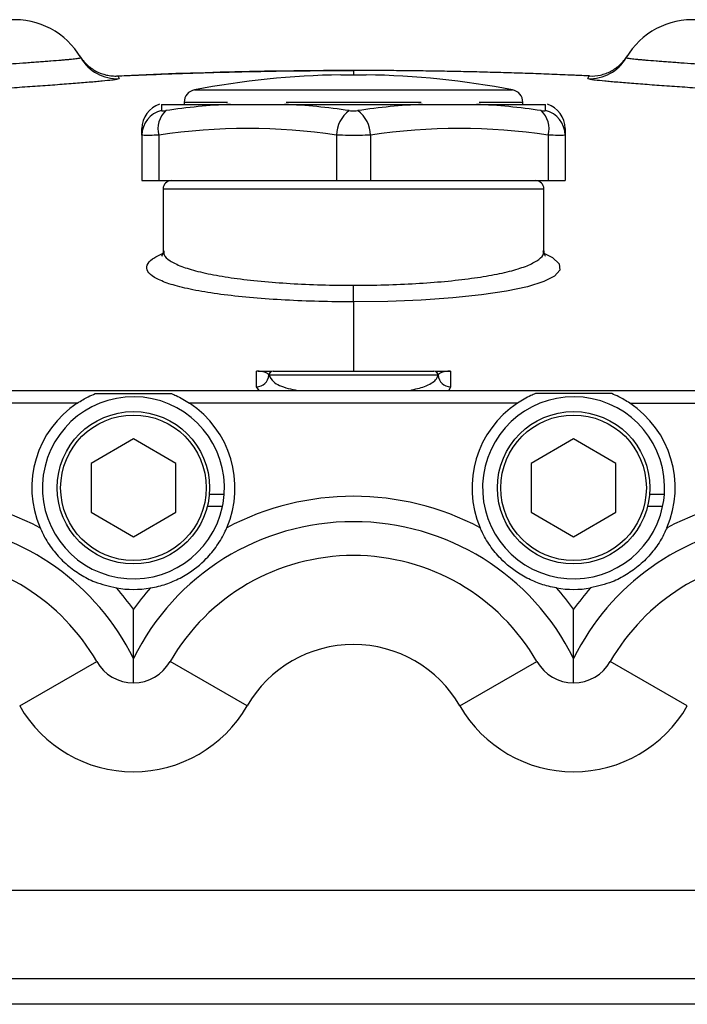
# Model space of a CAD drawing. Units: inches. Extents: x -43.6 to 39.3, y -17 to 28.9.
# Drawn here: x -13.9 to -10.8, y 4.9 to 9.5 of the extents above; entities that cross this region are included whole.
import ezdxf

# ---------------------------------------------------------------- set-up
doc = ezdxf.new("R2010")
doc.units = ezdxf.units.IN
doc.header["$MEASUREMENT"] = 0

msp = doc.modelspace()

# ---------------------------------------------------------------- linework, layer by layer
at = {"color": 7, "linetype": 'Continuous', "lineweight": 25}
for p, q in [((-12.3643, 9.2114), (-12.3052, 9.2114)), ((-12.3052, 9.2114), (-12.2461, 9.2114)), ((-13.1981, 9.0741), (-13.1981, 9.0451)), ((-13.1981, 9.0741), (-12.8771, 9.0741)), ((-13.0926, 9.0838), (-13.0926, 9.0741)), ((-12.6263, 9.0741), (-11.9841, 9.0741)), ((-11.7333, 9.0741), (-11.4123, 9.0741)), ((-11.5178, 9.0741), (-11.5178, 9.0838)), ((-11.4123, 9.0451), (-11.4123, 9.0741)), ((-13.2895, 8.931), (-13.2895, 8.9618)), ((-13.2895, 8.931), (-13.2895, 8.7197)), ((-13.2107, 8.931), (-13.2107, 8.7197)), ((-12.3839, 8.931), (-12.3839, 8.7197)), ((-12.2265, 8.931), (-12.2265, 8.7197)), ((-11.3997, 8.931), (-11.3997, 8.7197)), ((-11.3209, 8.9618), (-11.3209, 8.931)), ((-11.3209, 8.931), (-11.3209, 8.7197)), ((-13.2895, 8.7197), (-13.2107, 8.7197)), ((-13.2107, 8.7197), (-12.3839, 8.7197)), ((-12.3839, 8.7197), (-12.2265, 8.7197)), ((-12.2265, 8.7197), (-11.3997, 8.7197)), ((-11.3997, 8.7197), (-11.3209, 8.7197)), ((-13.191, 8.6804), (-13.191, 8.3925)), ((-11.4194, 8.3924), (-11.4194, 8.6804)), ((-12.3052, 8.1556), (-12.3052, 8.2329)), ((-12.679, 7.8339), (-11.9315, 7.8339)), ((-11.9118, 7.8142), (-12.6986, 7.8142)), ((-15.3761, 7.7441), (-9.2343, 7.7441)), ((-13.5066, 7.729), (-13.1511, 7.729)), ((-11.1038, 7.729), (-11.4594, 7.729)), ((-13.59, 7.685), (-15.1149, 7.685)), ((-11.5427, 7.685), (-13.0677, 7.685)), ((-11.0204, 7.685), (-9.4955, 7.685)), ((-13.3288, 7.5186), (-13.5257, 7.405)), ((-13.132, 7.405), (-13.3288, 7.5186)), ((-11.2816, 7.5186), (-11.4784, 7.405)), ((-11.0847, 7.405), (-11.2816, 7.5186)), ((-13.5257, 7.405), (-13.5257, 7.1777)), ((-13.132, 7.1777), (-13.132, 7.405)), ((-11.4784, 7.405), (-11.4784, 7.1777)), ((-11.0847, 7.1777), (-11.0847, 7.405)), ((-12.9067, 7.2601), (-12.9759, 7.2601)), ((-10.8595, 7.2601), (-10.9286, 7.2601)), ((-12.9146, 7.2044), (-12.9853, 7.2044)), ((-10.8674, 7.2044), (-10.9381, 7.2044)), ((-13.5257, 7.1777), (-13.3288, 7.064)), ((-13.3288, 7.064), (-13.132, 7.1777)), ((-11.4784, 7.1777), (-11.2816, 7.064)), ((-11.2816, 7.064), (-11.0847, 7.1777)), ((-13.8577, 6.2769), (-13.4994, 6.4831)), ((-13.3288, 6.3845), (-13.3288, 6.4978)), ((-12.8, 6.2769), (-13.1582, 6.4831)), ((-11.8105, 6.2769), (-11.4522, 6.4831)), ((-11.2816, 6.3845), (-11.2816, 6.4978)), ((-10.7527, 6.2769), (-11.111, 6.4831)), ((-14.7461, 5.4212), (-9.8643, 5.4212)), ((-9.8643, 5.0079), (-14.7461, 5.0079)), ((-9.8643, 4.8897), (-14.7461, 4.8897))]:
    msp.add_line(p, q, dxfattribs=at)
at = {"color": 8, "linetype": 'Continuous', "lineweight": 25}
for p, q in [((-12.3052, 9.2315), (-12.3052, 9.2114)), ((-13.0446, 9.1418), (-12.3052, 9.1418)), ((-12.3052, 9.1418), (-11.5658, 9.1418)), ((-13.0926, 9.0838), (-12.8919, 9.0838)), ((-12.618, 9.0838), (-12.3052, 9.0838)), ((-12.3052, 9.0838), (-11.9912, 9.0838)), ((-11.7207, 9.0838), (-11.5178, 9.0838)), ((-12.3052, 8.6804), (-13.191, 8.6804)), ((-11.4194, 8.6804), (-12.3052, 8.6804)), ((-12.7442, 7.7441), (-12.7569, 7.7605)), ((-11.8535, 7.7605), (-11.8625, 7.7441))]:
    msp.add_line(p, q, dxfattribs=at)
at = {"color": 8, "linetype": 'Continuous', "lineweight": 25, "flags": 128}
msp.add_lwpolyline([(-11.4173, 8.3804), (-11.3802, 8.3622), (-11.3491, 8.3328), (-11.3459, 8.3039), (-11.37, 8.2759), (-11.4205, 8.2499), (-11.4957, 8.2262), (-11.5929, 8.2054), (-11.71, 8.1879), (-11.8435, 8.174), (-11.9898, 8.1639), (-12.1453, 8.1577), (-12.3052, 8.1556), (-12.3052, 8.1556), (-12.3052, 8.1556)], dxfattribs=at)
at = {"color": 7, "linetype": 'Continuous', "lineweight": 25}
for centre, radius in [((-13.3288, 7.2913), 0.3543), ((-11.2816, 7.2913), 0.3543), ((-13.3288, 7.2913), 0.3384), ((-11.2816, 7.2913), 0.3384)]:
    msp.add_circle(centre, radius, dxfattribs=at)
for centre, radius, start, end in [((-13.88, 9.1134), 0.3543, 30.1568, 157.5047), ((-10.7304, 9.1134), 0.3543, 22.4953, 149.8432), ((-13.4035, 9.3903), 0.1968, 210.1622, 272.6702), ((-11.2069, 9.3903), 0.1968, 267.3298, 329.8378), ((-12.3052, -14.3905), 23.622, 87.33789, 92.67304), ((-12.3052, 5.2748), 3.937, 90.8595, 100.8254), ((-12.3052, 5.2748), 3.937, 79.1746, 89.1405), ((-13.0335, 9.0838), 0.0591, 100.8254, 180), ((-11.5769, 9.0838), 0.0591, 0, 79.1746), ((-13.1713, 8.9618), 0.1181, 107.579, 180), ((-12.7511, 6.1905), 2.8863, 92.5017, 98.5028), ((-12.7523, 6.1905), 2.8863, 81.4972, 87.4983), ((-11.8581, 6.1905), 2.8863, 92.5017, 98.5028), ((-11.8593, 6.1905), 2.8863, 81.4972, 87.4983), ((-11.4391, 8.9618), 0.1181, 0, 72.4276), ((-13.1721, 8.9307), 0.1173, 102.8134, 179.8318), ((-13.0986, 8.9605), 0.1159, 133.1247, 194.7233), ((-12.2397, 8.9291), 0.1442, 126.4856, 179.2602), ((-12.3707, 8.9291), 0.1442, 0.7398, 53.5144), ((-11.5118, 8.9605), 0.1159, 345.2767, 46.8753), ((-11.4383, 8.9307), 0.1173, 0.1682, 77.1866), ((-12.7973, 6.1677), 2.794, 81.4916, 98.5084), ((-11.8131, 6.1677), 2.794, 81.4916, 98.5084), ((-13.1517, 8.6804), 0.0394, 90, 180), ((-11.4587, 8.6804), 0.0394, 0, 90), ((-12.6793, 7.8142), 0.0197, 90.0017, 177.1808), ((-12.6789, 7.8142), 0.0197, 90.0203, 180.0203), ((-11.9315, 7.8142), 0.0197, 359.9797, 89.9797), ((-11.9311, 7.8142), 0.0197, 2.8192, 89.9983), ((-12.7572, 7.8189), 0.0584, 270.3842, 356.3437), ((-11.8532, 7.8189), 0.0584, 183.6563, 269.6158), ((-13.3288, 7.2913), 0.4232, 355.7702, 348.1522), ((-11.2816, 7.2913), 0.4232, 355.7702, 348.1522), ((-13.3288, 7.2913), 0.4724, 123.5573, 203.1356), ((-13.3288, 7.2913), 0.4724, 336.8644, 56.4427), ((-11.2816, 7.2913), 0.4724, 123.5573, 203.1356), ((-11.2816, 7.2913), 0.4724, 336.8644, 56.4427), ((-14.3524, 5.9921), 1.2598, 62.1176, 117.8824), ((-13.3288, 7.2913), 0.4232, 348.1522, 355.7702), ((-12.3052, 5.9921), 1.2598, 62.1176, 117.8824), ((-11.2816, 7.2913), 0.4232, 348.1522, 355.7702), ((-10.258, 5.9921), 1.2598, 62.1176, 117.8824), ((-14.3524, 5.9921), 1.1417, 26.2916, 139.3376), ((-12.3052, 5.9921), 1.1417, 26.2916, 153.7084), ((-10.258, 5.9921), 1.1417, 40.9327, 153.7084), ((-14.3524, 5.9921), 0.9843, 29.9264, 141.6553), ((-12.3052, 5.9921), 0.9843, 29.9264, 150.0736), ((-10.258, 5.9921), 0.9843, 38.3447, 150.0736), ((-14.3524, 5.9921), 1.2598, 35.6591, 41.4148), ((-13.3288, 7.2913), 0.4724, 260.3967, 279.6033), ((-12.3052, 5.9921), 1.2598, 138.5852, 144.3409), ((-12.3052, 5.9921), 1.2598, 35.6591, 41.4148), ((-11.2816, 7.2913), 0.4724, 260.3967, 279.6033), ((-10.258, 5.9921), 1.2598, 138.5852, 144.3409), ((-12.3052, 5.9921), 0.5709, 29.9264, 150.0736), ((-13.3288, 6.5813), 0.1969, 209.9264, 330.0736), ((-11.2816, 6.5813), 0.1969, 209.9264, 330.0736), ((-13.3288, 6.5813), 0.6102, 209.9264, 330.0736), ((-11.2816, 6.5813), 0.6102, 209.9264, 330.0736)]:
    msp.add_arc(centre, radius, start, end, dxfattribs=at)
for points, knots in [([(-13.5784, 9.2994), (-13.5692, 9.2844), (-13.5581, 9.271), (-13.539, 9.2531), (-13.5322, 9.2475), (-13.5179, 9.2373), (-13.5105, 9.2328), (-13.4875, 9.2206), (-13.4707, 9.2144), (-13.4453, 9.2087), (-13.4367, 9.2074), (-13.4193, 9.2059), (-13.4105, 9.2057), (-13.4017, 9.2061)], [0, 0, 0, 0, 0.25, 0.25, 0.375, 0.375, 0.5, 0.5, 0.75, 0.75, 0.875, 0.875, 1, 1, 1, 1]), ([(-11.2087, 9.2061), (-11.1911, 9.2053), (-11.1738, 9.2068), (-11.1482, 9.2125), (-11.1397, 9.215), (-11.1233, 9.221), (-11.1154, 9.2246), (-11.0923, 9.2367), (-11.0778, 9.2471), (-11.0587, 9.2649), (-11.0528, 9.2712), (-11.0418, 9.2847), (-11.0366, 9.2919), (-11.032, 9.2994)], [0, 0, 0, 0, 0.25, 0.25, 0.375, 0.375, 0.5, 0.5, 0.75, 0.75, 0.875, 0.875, 1, 1, 1, 1]), ([(-14.2074, 9.249), (-14.2075, 9.2487), (-14.2071, 9.2485), (-14.2052, 9.2481), (-14.2038, 9.2479), (-14.1979, 9.2475), (-14.192, 9.2475), (-14.1802, 9.2476), (-14.1757, 9.2477), (-14.1659, 9.248), (-14.1606, 9.2482), (-14.1434, 9.2488), (-14.1302, 9.2494), (-14.1006, 9.2508), (-14.0844, 9.2517), (-14.0585, 9.2531), (-14.0496, 9.2536), (-14.0311, 9.2547), (-14.0216, 9.2553), (-13.9926, 9.2571), (-13.9727, 9.2583), (-13.9318, 9.2609), (-13.9106, 9.2623), (-13.869, 9.2651), (-13.8483, 9.2665), (-13.8175, 9.2686), (-13.8073, 9.2694), (-13.7873, 9.2708), (-13.7677, 9.2722), (-13.7489, 9.2736), (-13.7306, 9.275), (-13.7215, 9.2757), (-13.6954, 9.2777), (-13.6794, 9.279), (-13.6575, 9.2809), (-13.6505, 9.2815), (-13.6373, 9.2827), (-13.6311, 9.2833), (-13.6139, 9.2849), (-13.6042, 9.286), (-13.5925, 9.2874), (-13.5891, 9.2878), (-13.5832, 9.2887), (-13.5808, 9.2891), (-13.5751, 9.2902), (-13.5733, 9.2909), (-13.5736, 9.2914)], [0, 0, 0, 0, 0.03125, 0.03125, 0.0625, 0.0625, 0.125, 0.125, 0.15625, 0.15625, 0.1875, 0.1875, 0.25, 0.25, 0.3125, 0.3125, 0.34375, 0.34375, 0.375, 0.375, 0.4375, 0.4375, 0.5, 0.5, 0.5625, 0.5625, 0.59375, 0.59375, 0.625, 0.65625, 0.65625, 0.6875, 0.6875, 0.75, 0.75, 0.78125, 0.78125, 0.8125, 0.8125, 0.875, 0.875, 0.90625, 0.90625, 0.9375, 0.9375, 1, 1, 1, 1]), ([(-11.0368, 9.2914), (-11.0371, 9.2909), (-11.0353, 9.2902), (-11.0296, 9.2891), (-11.0272, 9.2887), (-11.0213, 9.2878), (-11.0179, 9.2874), (-11.0062, 9.286), (-10.9965, 9.2849), (-10.9794, 9.2833), (-10.9731, 9.2827), (-10.9599, 9.2815), (-10.9529, 9.2809), (-10.931, 9.279), (-10.915, 9.2777), (-10.8889, 9.2757), (-10.8798, 9.275), (-10.8615, 9.2736), (-10.8427, 9.2722), (-10.8231, 9.2708), (-10.8032, 9.2694), (-10.7929, 9.2686), (-10.7621, 9.2665), (-10.7414, 9.2651), (-10.6998, 9.2623), (-10.6786, 9.2609), (-10.6377, 9.2583), (-10.6179, 9.2571), (-10.5888, 9.2553), (-10.5793, 9.2547), (-10.5608, 9.2536), (-10.5519, 9.2531), (-10.526, 9.2517), (-10.5098, 9.2508), (-10.4802, 9.2494), (-10.467, 9.2488), (-10.4498, 9.2482), (-10.4445, 9.248), (-10.4347, 9.2477), (-10.4302, 9.2476), (-10.4184, 9.2475), (-10.4125, 9.2475), (-10.4066, 9.2479), (-10.4052, 9.2481), (-10.4033, 9.2485), (-10.4029, 9.2487), (-10.403, 9.249)], [0, 0, 0, 0, 0.0625, 0.0625, 0.09375, 0.09375, 0.125, 0.125, 0.1875, 0.1875, 0.21875, 0.21875, 0.25, 0.25, 0.3125, 0.3125, 0.34375, 0.34375, 0.375, 0.40625, 0.40625, 0.4375, 0.4375, 0.5, 0.5, 0.5625, 0.5625, 0.625, 0.625, 0.65625, 0.65625, 0.6875, 0.6875, 0.75, 0.75, 0.8125, 0.8125, 0.84375, 0.84375, 0.875, 0.875, 0.9375, 0.9375, 0.96875, 0.96875, 1, 1, 1, 1]), ([(-13.4017, 9.2061), (-13.3502, 9.2085), (-13.1658, 9.2164), (-12.9376, 9.2236), (-12.6927, 9.2286), (-12.5069, 9.231), (-12.3714, 9.2315), (-12.3052, 9.2315)], [0.90317361, 0.90317361, 0.90317361, 0.90317361, 0.91599178, 0.94941422, 0.96200092, 0.98117318, 1, 1, 1, 1]), ([(-11.2087, 9.2061), (-11.2419, 9.2076), (-11.3083, 9.2106), (-11.4079, 9.2146), (-11.5075, 9.2182), (-11.6071, 9.2213), (-11.7068, 9.224), (-11.8065, 9.2264), (-11.9062, 9.2282), (-12.0059, 9.2297), (-12.1056, 9.2308), (-12.2054, 9.2314), (-12.2719, 9.2315), (-12.3052, 9.2315)], [0, 0, 0, 0, 0.090866, 0.181735, 0.27261, 0.363492, 0.454383, 0.545284, 0.636197, 0.727123, 0.818065, 0.909023, 1, 1, 1, 1]), ([(-13.3944, 9.1938), (-13.3939, 9.1929), (-13.3966, 9.1919), (-13.4054, 9.1902), (-13.409, 9.1895), (-13.418, 9.1882), (-13.4234, 9.1875), (-13.4414, 9.1853), (-13.4562, 9.1837), (-13.4826, 9.1811), (-13.4922, 9.1802), (-13.5125, 9.1784), (-13.5233, 9.1775), (-13.5571, 9.1746), (-13.5817, 9.1726), (-13.6221, 9.1694), (-13.636, 9.1684), (-13.6643, 9.1662), (-13.6933, 9.1641), (-13.7236, 9.1619), (-13.7545, 9.1597), (-13.7703, 9.1585), (-13.8179, 9.1552), (-13.8499, 9.153), (-13.9143, 9.1487), (-13.9471, 9.1466), (-14.0102, 9.1425), (-14.041, 9.1406), (-14.0858, 9.1379), (-14.1006, 9.137), (-14.129, 9.1354), (-14.1566, 9.1338), (-14.1823, 9.1324), (-14.2071, 9.1311), (-14.2191, 9.1305), (-14.2534, 9.1288), (-14.2736, 9.1279), (-14.3002, 9.1269), (-14.3083, 9.1267), (-14.3234, 9.1263), (-14.3303, 9.1261), (-14.3484, 9.1259), (-14.3575, 9.126), (-14.3665, 9.1266), (-14.3687, 9.1268), (-14.3716, 9.1275), (-14.3722, 9.1278), (-14.372, 9.1283)], [0, 0, 0, 0, 0.0625, 0.0625, 0.09375, 0.09375, 0.125, 0.125, 0.1875, 0.1875, 0.21875, 0.21875, 0.25, 0.25, 0.3125, 0.3125, 0.34375, 0.34375, 0.375, 0.40625, 0.40625, 0.4375, 0.4375, 0.5, 0.5, 0.5625, 0.5625, 0.625, 0.625, 0.65625, 0.65625, 0.6875, 0.71875, 0.71875, 0.75, 0.75, 0.8125, 0.8125, 0.84375, 0.84375, 0.875, 0.875, 0.9375, 0.9375, 0.96875, 0.96875, 1, 1, 1, 1]), ([(-10.2384, 9.1283), (-10.2382, 9.1278), (-10.2388, 9.1275), (-10.2417, 9.1268), (-10.2439, 9.1266), (-10.2529, 9.126), (-10.262, 9.1259), (-10.2801, 9.1261), (-10.287, 9.1263), (-10.3021, 9.1267), (-10.3103, 9.1269), (-10.3368, 9.1279), (-10.357, 9.1288), (-10.3913, 9.1305), (-10.4033, 9.1311), (-10.4281, 9.1324), (-10.4538, 9.1338), (-10.4814, 9.1354), (-10.5098, 9.137), (-10.5246, 9.1379), (-10.5694, 9.1406), (-10.6002, 9.1425), (-10.6634, 9.1466), (-10.6961, 9.1487), (-10.7605, 9.153), (-10.7925, 9.1552), (-10.8401, 9.1585), (-10.8559, 9.1597), (-10.8868, 9.1619), (-10.9171, 9.1641), (-10.9461, 9.1662), (-10.9744, 9.1684), (-10.9883, 9.1694), (-11.0287, 9.1726), (-11.0533, 9.1746), (-11.0871, 9.1775), (-11.0979, 9.1784), (-11.1182, 9.1802), (-11.1278, 9.1811), (-11.1542, 9.1837), (-11.169, 9.1853), (-11.1871, 9.1875), (-11.1924, 9.1882), (-11.2014, 9.1895), (-11.2051, 9.1902), (-11.2138, 9.1919), (-11.2165, 9.1929), (-11.2161, 9.1938)], [0, 0, 0, 0, 0.03125, 0.03125, 0.0625, 0.0625, 0.125, 0.125, 0.15625, 0.15625, 0.1875, 0.1875, 0.25, 0.25, 0.28125, 0.28125, 0.3125, 0.34375, 0.34375, 0.375, 0.375, 0.4375, 0.4375, 0.5, 0.5, 0.5625, 0.5625, 0.59375, 0.59375, 0.625, 0.65625, 0.65625, 0.6875, 0.6875, 0.75, 0.75, 0.78125, 0.78125, 0.8125, 0.8125, 0.875, 0.875, 0.90625, 0.90625, 0.9375, 0.9375, 1, 1, 1, 1]), ([(-12.8771, 9.0741), (-12.845, 9.0741), (-12.7804, 9.0741), (-12.695, 9.0741), (-12.6422, 9.0741), (-12.6263, 9.0741)], [0, 0, 0, 0, 0.408082, 0.822239, 1, 1, 1, 1]), ([(-11.9841, 9.0741), (-11.9481, 9.0741), (-11.8754, 9.0741), (-11.7926, 9.0741), (-11.747, 9.0741), (-11.7333, 9.0741)], [0, 0, 0, 0, 0.4080817, 0.8222395, 1, 1, 1, 1]), ([(-13.1981, 9.0451), (-13.1977, 9.0446), (-13.1969, 9.0436), (-13.1902, 9.0436), (-13.1831, 9.0443), (-13.1786, 9.045), (-13.1778, 9.0451)], [0, 0, 0, 0, 0.313534, 0.627211, 0.938365, 1, 1, 1, 1]), ([(-12.3255, 9.0451), (-12.3214, 9.0446), (-12.3133, 9.0436), (-12.2997, 9.0436), (-12.2903, 9.0443), (-12.2857, 9.045), (-12.2849, 9.0451)], [0, 0, 0, 0, 0.313534, 0.627211, 0.938365, 1, 1, 1, 1]), ([(-11.4326, 9.0451), (-11.4289, 9.0446), (-11.4217, 9.0436), (-11.4147, 9.0436), (-11.4124, 9.0443), (-11.4123, 9.045), (-11.4123, 9.0451)], [0, 0, 0, 0, 0.313534, 0.627211, 0.938365, 1, 1, 1, 1]), ([(-13.2107, 8.931), (-13.2251, 8.9305), (-13.2538, 8.9296), (-13.2832, 8.9295), (-13.2873, 8.9305), (-13.2895, 8.931)], [0, 0, 0, 0, 0.321735, 0.643479, 1, 1, 1, 1]), ([(-12.2265, 8.931), (-12.2426, 8.9305), (-12.2749, 8.9296), (-12.3317, 8.9295), (-12.3659, 8.9305), (-12.3839, 8.931)], [0, 0, 0, 0, 0.321735, 0.643479, 1, 1, 1, 1]), ([(-11.3209, 8.931), (-11.3227, 8.9305), (-11.3263, 8.9296), (-11.3537, 8.9295), (-11.3838, 8.9305), (-11.3997, 8.931)], [0, 0, 0, 0, 0.321735, 0.643479, 1, 1, 1, 1]), ([(-13.1913, 8.392), (-13.1912, 8.3913), (-13.19, 8.3843), (-13.1951, 8.3712), (-13.2, 8.3664), (-13.1985, 8.3676), (-13.1985, 8.3676)], [0, 0, 0, 0, 0.045008, 0.512887, 0.994993, 1, 1, 1, 1]), ([(-11.4124, 8.368), (-11.4121, 8.3678), (-11.411, 8.3668), (-11.4177, 8.3744), (-11.4186, 8.3871), (-11.419, 8.3929)], [0, 0, 0, 0, 0.125527, 0.599305, 1, 1, 1, 1]), ([(-12.699, 7.8152), (-12.6992, 7.8168), (-12.7001, 7.8184), (-12.7031, 7.8215), (-12.7053, 7.8231), (-12.7115, 7.8262), (-12.7154, 7.8278), (-12.7244, 7.8301), (-12.7278, 7.8308), (-12.7349, 7.8319), (-12.7377, 7.8323), (-12.743, 7.8328), (-12.745, 7.833), (-12.75, 7.8333), (-12.7531, 7.8334), (-12.7569, 7.8334)], [0, 0, 0, 0, 0.25, 0.25, 0.5, 0.5, 0.75, 0.75, 0.875, 0.875, 0.9375, 0.9375, 0.96875, 0.96875, 1, 1, 1, 1]), ([(-12.7479, 7.8339), (-12.7474, 7.8339), (-12.7423, 7.8339), (-12.7347, 7.8339), (-12.7163, 7.8339), (-12.6999, 7.8339), (-12.6894, 7.8339), (-12.6872, 7.8339), (-12.6864, 7.8339)], [0, 0, 0, 0, 0.007059, 0.074905, 0.142169, 0.471944, 0.804932, 1, 1, 1, 1]), ([(-11.924, 7.8339), (-11.9232, 7.8339), (-11.921, 7.8339), (-11.9105, 7.8339), (-11.8941, 7.8339), (-11.876, 7.8339), (-11.8688, 7.8339), (-11.8639, 7.8339), (-11.863, 7.8339), (-11.8625, 7.8339)], [0, 0, 0, 0, 0.1950454, 0.5279941, 0.8577304, 0.9249857, 0.9861745, 0.9929419, 1, 1, 1, 1]), ([(-11.8535, 7.8334), (-11.8573, 7.8334), (-11.8604, 7.8333), (-11.8654, 7.833), (-11.8674, 7.8328), (-11.8727, 7.8323), (-11.8755, 7.8319), (-11.8826, 7.8308), (-11.8861, 7.8301), (-11.895, 7.8278), (-11.8989, 7.8262), (-11.9051, 7.8231), (-11.9073, 7.8215), (-11.9103, 7.8184), (-11.9112, 7.8168), (-11.9114, 7.8152)], [0, 0, 0, 0, 0.03125, 0.03125, 0.0625, 0.0625, 0.125, 0.125, 0.25, 0.25, 0.5, 0.5, 0.75, 0.75, 1, 1, 1, 1]), ([(-11.8625, 7.8339), (-11.861, 7.8339), (-11.8594, 7.8339), (-11.8564, 7.8337), (-11.8549, 7.8336), (-11.8535, 7.8334)], [0, 0, 0, 0, 0.5, 0.5, 1, 1, 1, 1]), ([(-13.59, 7.685), (-13.5729, 7.6955), (-13.5453, 7.7126), (-13.5173, 7.7245), (-13.5066, 7.729)], [0, 0, 0, 0, 0.616527, 1, 1, 1, 1]), ([(-13.1511, 7.729), (-13.1441, 7.7261), (-13.1163, 7.7145), (-13.0885, 7.6977), (-13.0677, 7.685)], [0, 0, 0, 0, 0.24915, 1, 1, 1, 1]), ([(-11.4594, 7.729), (-11.4663, 7.7261), (-11.4941, 7.7145), (-11.5219, 7.6977), (-11.5427, 7.685)], [0, 0, 0, 0, 0.24915, 1, 1, 1, 1]), ([(-11.0204, 7.685), (-11.0375, 7.6955), (-11.0651, 7.7126), (-11.0931, 7.7245), (-11.1038, 7.729)], [0, 0, 0, 0, 0.616527, 1, 1, 1, 1]), ([(-13.7633, 7.1057), (-13.7547, 7.0877), (-13.7349, 7.0456), (-13.693, 6.9872), (-13.6386, 6.9316), (-13.5756, 6.8864), (-13.5008, 6.8474), (-13.4419, 6.8336), (-13.4076, 6.8255)], [0, 0, 0, 0, 0.125745, 0.293249, 0.46029, 0.618726, 0.777936, 1, 1, 1, 1]), ([(-13.25, 6.8255), (-13.2373, 6.828), (-13.2008, 6.8351), (-13.1435, 6.8549), (-13.0672, 6.894), (-12.9958, 6.9515), (-12.9389, 7.0209), (-12.9096, 7.0712), (-12.8967, 7.1005), (-12.8944, 7.1057)], [0, 0, 0, 0, 0.081651, 0.234266, 0.386962, 0.631292, 0.798027, 0.964319, 1, 1, 1, 1]), ([(-11.3604, 6.8255), (-11.3731, 6.828), (-11.4096, 6.8351), (-11.4669, 6.8549), (-11.5432, 6.894), (-11.6146, 6.9515), (-11.6715, 7.0209), (-11.7008, 7.0712), (-11.7137, 7.1005), (-11.716, 7.1057)], [0, 0, 0, 0, 0.081651, 0.234266, 0.386962, 0.631292, 0.798027, 0.964319, 1, 1, 1, 1]), ([(-10.8471, 7.1057), (-10.8557, 7.0877), (-10.8755, 7.0456), (-10.9174, 6.9872), (-10.9718, 6.9316), (-11.0348, 6.8864), (-11.1096, 6.8474), (-11.1685, 6.8336), (-11.2028, 6.8255)], [0, 0, 0, 0, 0.125745, 0.293249, 0.46029, 0.618726, 0.777936, 1, 1, 1, 1]), ([(-13.3288, 6.4978), (-13.3288, 6.4986), (-13.3288, 6.5002), (-13.3288, 6.5159), (-13.3288, 6.5535), (-13.3288, 6.6256), (-13.3288, 6.6896), (-13.3288, 6.7264), (-13.3288, 6.7265)], [0, 0, 0, 0, 0.06998, 0.158475, 0.306582, 0.600247, 0.998395, 1, 1, 1, 1]), ([(-11.2816, 6.4978), (-11.2816, 6.4986), (-11.2816, 6.5002), (-11.2816, 6.5159), (-11.2816, 6.5535), (-11.2816, 6.6256), (-11.2816, 6.6896), (-11.2816, 6.7264), (-11.2816, 6.7265)], [0, 0, 0, 0, 0.06998, 0.158475, 0.306582, 0.600247, 0.998395, 1, 1, 1, 1])]:
    msp.add_open_spline(points, degree=3, knots=knots, dxfattribs=at)
for points in [[(-13.5736, 9.2914), (-13.5755, 9.2947), (-13.5771, 9.2974), (-13.5784, 9.2994)], [(-11.032, 9.2994), (-11.0333, 9.2974), (-11.0349, 9.2947), (-11.0368, 9.2914)], [(-13.4017, 9.2061), (-13.3997, 9.2029), (-13.3973, 9.1988), (-13.3944, 9.1938)], [(-11.2161, 9.1938), (-11.2131, 9.1988), (-11.2107, 9.2029), (-11.2087, 9.2061)], [(-12.3052, 8.1556), (-12.3052, 8.0553), (-12.3052, 7.9481), (-12.3052, 7.8339)], [(-12.7479, 7.8339), (-12.751, 7.8339), (-12.7541, 7.8338), (-12.7569, 7.8334)], [(-12.7569, 7.7605), (-12.7569, 7.7851), (-12.7569, 7.8094), (-12.7569, 7.8334)], [(-11.8535, 7.8334), (-11.8535, 7.8094), (-11.8535, 7.7851), (-11.8535, 7.7605)], [(-12.6986, 7.8142), (-12.6988, 7.8145), (-12.6989, 7.8149), (-12.699, 7.8152)], [(-11.9114, 7.8152), (-11.9115, 7.8149), (-11.9116, 7.8145), (-11.9118, 7.8142)]]:
    msp.add_open_spline(points, degree=3, dxfattribs=at)
at = {"color": 8, "linetype": 'Continuous', "lineweight": 25}
for points, knots in [([(-12.3052, 8.1556), (-12.3052, 8.1556), (-12.3388, 8.1556), (-12.4264, 8.1563), (-12.566, 8.1605), (-12.7189, 8.1693), (-12.8601, 8.1822), (-12.9865, 8.199), (-13.0929, 8.2194), (-13.177, 8.243), (-13.235, 8.2692), (-13.2664, 8.2973), (-13.2685, 8.3264), (-13.2463, 8.3549), (-13.2101, 8.3729), (-13.1931, 8.3814)], [0, 0, 0, 0, 0.000001, 0.053002, 0.138142, 0.223284, 0.309551, 0.395823, 0.483226, 0.570636, 0.658644, 0.746658, 0.834318, 0.921979, 1, 1, 1, 1]), ([(-13.1878, 8.3924), (-13.1882, 8.3866), (-13.1891, 8.3711), (-13.1616, 8.3468), (-13.1092, 8.3206), (-13.0315, 8.2969), (-12.934, 8.2766), (-12.8173, 8.2596), (-12.6877, 8.2467), (-12.5463, 8.2378), (-12.4176, 8.2335), (-12.3362, 8.2331), (-12.3052, 8.2329)], [0, 0, 0, 0, 0.065894, 0.174455, 0.286189, 0.393948, 0.504904, 0.611233, 0.720728, 0.825667, 0.933711, 1, 1, 1, 1]), ([(-12.3052, 8.2329), (-12.2565, 8.2333), (-12.1578, 8.2341), (-12.0146, 8.2405), (-11.8783, 8.2506), (-11.7551, 8.2645), (-11.6462, 8.2821), (-11.5563, 8.3029), (-11.4861, 8.3268), (-11.4406, 8.3529), (-11.4189, 8.3752), (-11.4217, 8.3886), (-11.4225, 8.3925)], [0, 0, 0, 0, 0.104028, 0.211098, 0.315173, 0.422249, 0.52691, 0.634542, 0.740474, 0.849393, 0.95676, 1, 1, 1, 1]), ([(-12.6986, 7.8142), (-12.6932, 7.8039), (-12.6818, 7.782), (-12.6317, 7.7572), (-12.5806, 7.7471), (-12.5656, 7.7441)], [0, 0, 0, 0, 0.386575, 0.819742, 1, 1, 1, 1]), ([(-12.0422, 7.7441), (-12.0185, 7.7499), (-11.9628, 7.7635), (-11.9218, 7.7889), (-11.9146, 7.8072), (-11.9118, 7.8142)], [0, 0, 0, 0, 0.313068, 0.736507, 1, 1, 1, 1])]:
    msp.add_open_spline(points, degree=3, knots=knots, dxfattribs=at)

doc.saveas('drawing.dxf')
